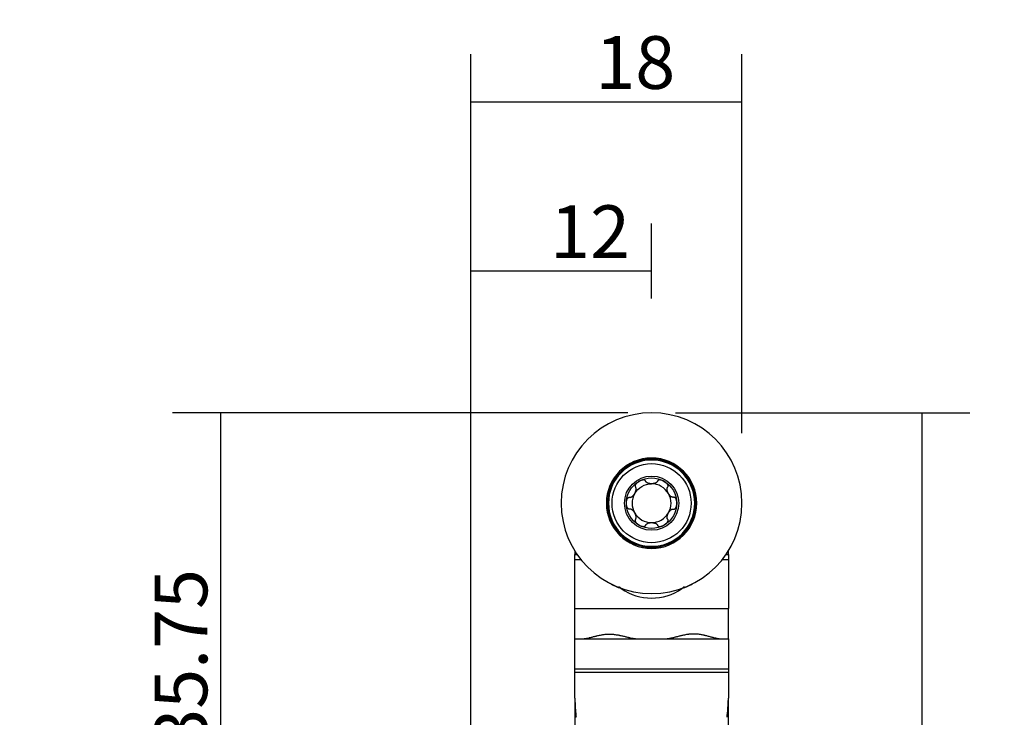
# Model space of a CAD drawing. Units: millimetres. Extents: x -30 to 35, y -56 to 82.
# Drawn here: x -30 to 35, y 36 to 82 of the extents above; entities that cross this region are included whole.
import ezdxf

# ---------------------------------------------------------------- set-up
doc = ezdxf.new("R2010")
doc.units = ezdxf.units.MM
doc.header["$MEASUREMENT"] = 0
doc.layers.add('1', color=4, linetype='CONTINUOUS')
doc.layers.add('2L', color=7, linetype='CONTINUOUS')
doc.styles.add('DEFAULT', font='simplex.shx')
doc.dimstyles.get("Standard").update_dxf_attribs({"dimtxt": 0.18, "dimasz": 0.18, "dimexe": 0.18, "dimexo": 0.0625, "dimgap": 0.09, "dimtad": 1, "dimzin": 0, "dimdsep": 52, "dimtxsty": 'Standard', "dimcen": 0.09, "dimadec": 0, "dimazin": 0, "dimtfac": 1, "dimtdec": 4, "dimtofl": 0, "dimtmove": 0, "dimatfit": 3, "dimfxl": 1, "dimtolj": 1, "dimtzin": 0, "dimarcsym": 0})

# ---------------------------------------------------------------- blocks, each defined once
blk = doc.blocks.new('DimnDraft3D1')
at = {"layer": '2L'}
for p, q in [((0, 1.5875), (0, 79.81345)), ((18, 54.644368), (18, 79.81345)), ((18, 76.63845), (0, 76.63845))]:
    blk.add_line(p, q, dxfattribs=at)
for points in [[(0, 76.63845), (3.174998, 77.056446), (3.175002, 76.220453), (0, 76.63845)], [(18, 76.63845), (14.825002, 76.220453), (14.824998, 77.056446), (18, 76.63845)]]:
    blk.add_solid(points, dxfattribs=at)
at = {"layer": '2L', "insert": (8.267738, 77.51348), "char_height": 3.50012, "attachment_point": 7, "line_spacing_factor": 1.084337, "style": 'DEFAULT'}
blk.add_mtext('\\W01.000;\\fsimplex.shx,bigfont.shx;18 ', dxfattribs=at)
blk = doc.blocks.new('DimnDraft3D2')
at = {"layer": '2L'}
for p, q in [((10.4125, 56), (-19.791341, 56)), ((-16.616341, 56), (-16.616341, 20.25)), ((-0.0875, 20.25), (-19.791341, 20.25))]:
    blk.add_line(p, q, dxfattribs=at)
for points in [[(-16.616341, 56), (-16.198344, 52.825002), (-17.034338, 52.824998), (-16.616341, 56)], [(-16.616341, 20.25), (-17.034338, 23.424998), (-16.198344, 23.425002), (-16.616341, 20.25)]]:
    blk.add_solid(points, dxfattribs=at)
at = {"layer": '2L', "insert": (-17.491371, 33.69919), "char_height": 3.50012, "attachment_point": 7, "rotation": 90, "line_spacing_factor": 1.084337, "style": 'DEFAULT'}
blk.add_mtext('\\W01.000;\\fsimplex.shx,bigfont.shx;35.75 ', dxfattribs=at)
blk = doc.blocks.new('DimnDraft3D3')
at = {"layer": '2L'}
for p, q in [((13.5875, 56), (33.120104, 56)), ((29.945104, 56), (29.945104, 0)), ((22.0609, 0), (33.120104, 0))]:
    blk.add_line(p, q, dxfattribs=at)
for points in [[(29.945104, 56), (30.363101, 52.825002), (29.527107, 52.824998), (29.945104, 56)], [(29.945104, 0), (29.527107, 3.174998), (30.363101, 3.175002), (29.945104, 0)]]:
    blk.add_solid(points, dxfattribs=at)
at = {"layer": '2L', "insert": (30.820134, 29.169777), "char_height": 3.50012, "attachment_point": 7, "rotation": 270, "line_spacing_factor": 1.084337, "style": 'DEFAULT'}
blk.add_mtext('\\W01.000;\\fsimplex.shx,bigfont.shx;56 ', dxfattribs=at)
blk = doc.blocks.new('DimnDraft3D5')
at = {"layer": '2L'}
for p, q in [((0, 1.5875), (0, 68.577934)), ((12, 63.5875), (12, 68.577934)), ((12, 65.402934), (0, 65.402934))]:
    blk.add_line(p, q, dxfattribs=at)
for points in [[(0, 65.402934), (3.174998, 65.820931), (3.175002, 64.984937), (0, 65.402934)], [(12, 65.402934), (8.825002, 64.984937), (8.824998, 65.820931), (12, 65.402934)]]:
    blk.add_solid(points, dxfattribs=at)
at = {"layer": '2L', "insert": (5.267738, 66.277964), "char_height": 3.50012, "attachment_point": 7, "line_spacing_factor": 1.084337, "style": 'DEFAULT'}
blk.add_mtext('\\W01.000;\\fsimplex.shx,bigfont.shx;12 ', dxfattribs=at)

msp = doc.modelspace()

# ---------------------------------------------------------------- linework, layer by layer
at = {"layer": '1'}
for p, q in [((6.9, 46.839), (6.9, 46.6)), ((6.9, 46.6), (7.056, 46.6)), ((6.9, 46.264), (6.9, 46.6)), ((16.944, 46.6), (17.1, 46.6)), ((17.1, 46.6), (17.1, 46.839)), ((17.1, 46.6), (17.1, 46.264)), ((6.9, 46.264), (7.305, 46.264)), ((6.9, 43), (6.9, 46.264)), ((16.695, 46.264), (17.1, 46.264)), ((17.1, 46.264), (17.1, 43)), ((6.9, 43), (17.1, 43)), ((6.9, 41), (6.9, 43)), ((17.1, 41), (17.1, 43)), ((6.9, 41), (17.1, 41)), ((6.9, 39), (6.9, 41)), ((17.1, 41), (17.1, 39)), ((6.9, 39), (17.1, 39)), ((6.9, 38.785), (6.9, 39)), ((6.9, 38.785), (17.1, 38.785)), ((6.9, 37.06), (6.9, 38.785)), ((17.1, 39), (17.1, 38.785)), ((17.1, 38.785), (17.1, 37.06)), ((6.9, 37.06), (6.9, 20.7)), ((17.1, -13.75), (17.1, 37.06))]:
    msp.add_line(p, q, dxfattribs=at)
at = {"layer": '1', "extrusion": (0, 0, -1)}
for radius in [6, 3, 2.929, 2.863]:
    msp.add_circle((-12, 50), radius, dxfattribs=at)
at = {"layer": '1'}
for radius in [2.625, 1.8]:
    msp.add_circle((12, 50), radius, dxfattribs=at)
at = {"layer": '1', "extrusion": (0, 0, -1)}
for radius, start, end in [(1.676, 60, 120), (1.676, 0, 60), (1.29, 30, 90), (1.676, 120, 180), (1.676, 300, 0), (1.676, 180, 240), (1.676, 240, 300)]:
    msp.add_arc((-12, 50), radius, start, end, dxfattribs=at)
at = {"layer": '1'}
for centre, radius, start, end in [((12, 50), 1.29, 30, 90), ((12, 50), 1.29, 150, 210), ((12, 50), 1.29, 330, 30), ((12, 50), 1.29, 210, 270), ((12, 50), 1.29, 270, 330), ((12, 49.807), 5.83, 241.46603, 249.831), ((12, 49.807), 5.83, 290.169, 298.53397), ((12, 47.2), 3.5, 234.94782, 305.05218)]:
    msp.add_arc(centre, radius, start, end, dxfattribs=at)
for points, knots in [([(10.548, 50.389), (10.556, 50.388), (10.564, 50.387), (10.581, 50.387), (10.59, 50.388), (10.615, 50.393), (10.632, 50.399), (10.664, 50.413), (10.68, 50.423), (10.711, 50.443), (10.725, 50.455), (10.753, 50.479), (10.767, 50.492), (10.793, 50.52), (10.806, 50.535), (10.842, 50.58), (10.864, 50.612), (10.902, 50.68), (10.919, 50.714), (10.94, 50.768), (10.946, 50.786), (10.955, 50.813), (10.957, 50.822), (10.962, 50.84), (10.964, 50.85), (10.969, 50.877), (10.972, 50.895), (10.974, 50.932), (10.974, 50.95), (10.972, 50.977), (10.97, 50.985), (10.967, 51.003), (10.965, 51.011), (10.959, 51.027), (10.955, 51.035), (10.947, 51.05), (10.942, 51.057), (10.937, 51.063)], [0, 0, 0, 0, 0.03125, 0.03125, 0.0625, 0.0625, 0.125, 0.125, 0.1875, 0.1875, 0.25, 0.25, 0.3125, 0.3125, 0.375, 0.375, 0.5, 0.5, 0.625, 0.625, 0.6875, 0.6875, 0.71875, 0.71875, 0.75, 0.75, 0.8125, 0.8125, 0.875, 0.875, 0.90625, 0.90625, 0.9375, 0.9375, 0.96875, 0.96875, 1, 1, 1, 1]), ([(11.162, 51.452), (11.144, 51.441), (11.126, 51.43), (11.092, 51.407), (11.075, 51.394), (11.043, 51.368), (11.027, 51.354), (10.998, 51.325), (10.984, 51.31), (10.958, 51.277), (10.946, 51.26), (10.925, 51.225), (10.917, 51.207), (10.908, 51.178), (10.906, 51.168), (10.904, 51.149), (10.903, 51.139), (10.905, 51.12), (10.907, 51.111), (10.913, 51.094), (10.918, 51.086), (10.923, 51.078)], [0, 0, 0, 0, 0.125, 0.125, 0.25, 0.25, 0.375, 0.375, 0.5, 0.5, 0.625, 0.625, 0.75, 0.75, 0.8125, 0.8125, 0.875, 0.875, 0.9375, 0.9375, 1, 1, 1, 1]), ([(11.605, 51.472), (11.601, 51.48), (11.596, 51.488), (11.585, 51.502), (11.577, 51.508), (11.562, 51.519), (11.553, 51.524), (11.535, 51.531), (11.526, 51.534), (11.507, 51.539), (11.497, 51.541), (11.476, 51.543), (11.466, 51.543), (11.446, 51.543), (11.435, 51.543), (11.415, 51.541), (11.405, 51.54), (11.374, 51.535), (11.354, 51.53), (11.314, 51.519), (11.294, 51.513), (11.255, 51.498), (11.236, 51.49), (11.198, 51.472), (11.18, 51.462), (11.162, 51.452)], [0, 0, 0, 0, 0.0625, 0.0625, 0.125, 0.125, 0.1875, 0.1875, 0.25, 0.25, 0.3125, 0.3125, 0.375, 0.375, 0.4375, 0.4375, 0.5, 0.5, 0.625, 0.625, 0.75, 0.75, 0.875, 0.875, 1, 1, 1, 1]), ([(12.389, 51.452), (12.386, 51.444), (12.383, 51.437), (12.374, 51.422), (12.369, 51.415), (12.352, 51.396), (12.339, 51.384), (12.317, 51.369), (12.31, 51.364), (12.294, 51.355), (12.286, 51.35), (12.261, 51.338), (12.244, 51.331), (12.191, 51.313), (12.154, 51.305), (12.097, 51.296), (12.077, 51.294), (12.039, 51.291), (12.019, 51.29), (11.98, 51.29), (11.961, 51.291), (11.923, 51.294), (11.903, 51.296), (11.865, 51.302), (11.846, 51.305), (11.809, 51.314), (11.791, 51.319), (11.756, 51.331), (11.739, 51.338), (11.706, 51.354), (11.69, 51.364), (11.668, 51.379), (11.661, 51.385), (11.648, 51.396), (11.642, 51.402), (11.631, 51.415), (11.626, 51.422), (11.617, 51.437), (11.614, 51.444), (11.611, 51.452)], [0, 0, 0, 0, 0.03125, 0.03125, 0.0625, 0.0625, 0.125, 0.125, 0.15625, 0.15625, 0.1875, 0.1875, 0.25, 0.25, 0.375, 0.375, 0.4375, 0.4375, 0.5, 0.5, 0.5625, 0.5625, 0.625, 0.625, 0.6875, 0.6875, 0.75, 0.75, 0.8125, 0.8125, 0.875, 0.875, 0.90625, 0.90625, 0.9375, 0.9375, 0.96875, 0.96875, 1, 1, 1, 1]), ([(12.838, 51.452), (12.82, 51.462), (12.802, 51.472), (12.764, 51.49), (12.745, 51.498), (12.706, 51.513), (12.686, 51.519), (12.646, 51.53), (12.626, 51.535), (12.585, 51.541), (12.565, 51.543), (12.524, 51.543), (12.503, 51.541), (12.474, 51.534), (12.465, 51.532), (12.447, 51.524), (12.438, 51.519), (12.423, 51.508), (12.416, 51.502), (12.404, 51.488), (12.399, 51.48), (12.395, 51.472)], [0, 0, 0, 0, 0.125, 0.125, 0.25, 0.25, 0.375, 0.375, 0.5, 0.5, 0.625, 0.625, 0.75, 0.75, 0.8125, 0.8125, 0.875, 0.875, 0.9375, 0.9375, 1, 1, 1, 1]), ([(13.077, 51.078), (13.082, 51.086), (13.087, 51.094), (13.093, 51.111), (13.095, 51.12), (13.097, 51.139), (13.096, 51.149), (13.094, 51.168), (13.092, 51.178), (13.086, 51.197), (13.082, 51.206), (13.074, 51.225), (13.069, 51.234), (13.059, 51.252), (13.054, 51.26), (13.042, 51.277), (13.036, 51.285), (13.016, 51.31), (13.002, 51.325), (12.973, 51.354), (12.957, 51.368), (12.925, 51.394), (12.908, 51.407), (12.874, 51.43), (12.856, 51.441), (12.838, 51.452)], [0, 0, 0, 0, 0.0625, 0.0625, 0.125, 0.125, 0.1875, 0.1875, 0.25, 0.25, 0.3125, 0.3125, 0.375, 0.375, 0.4375, 0.4375, 0.5, 0.5, 0.625, 0.625, 0.75, 0.75, 0.875, 0.875, 1, 1, 1, 1]), ([(13.452, 50.389), (13.444, 50.388), (13.436, 50.387), (13.419, 50.387), (13.41, 50.388), (13.385, 50.393), (13.368, 50.398), (13.344, 50.41), (13.336, 50.414), (13.32, 50.423), (13.313, 50.427), (13.29, 50.443), (13.275, 50.454), (13.233, 50.491), (13.207, 50.519), (13.171, 50.564), (13.159, 50.58), (13.137, 50.612), (13.127, 50.628), (13.108, 50.662), (13.099, 50.679), (13.082, 50.714), (13.074, 50.732), (13.06, 50.768), (13.054, 50.786), (13.043, 50.822), (13.038, 50.84), (13.031, 50.877), (13.028, 50.896), (13.026, 50.932), (13.026, 50.95), (13.028, 50.977), (13.03, 50.986), (13.033, 51.003), (13.035, 51.011), (13.041, 51.027), (13.045, 51.035), (13.053, 51.05), (13.058, 51.057), (13.063, 51.063)], [0, 0, 0, 0, 0.03125, 0.03125, 0.0625, 0.0625, 0.125, 0.125, 0.15625, 0.15625, 0.1875, 0.1875, 0.25, 0.25, 0.375, 0.375, 0.4375, 0.4375, 0.5, 0.5, 0.5625, 0.5625, 0.625, 0.625, 0.6875, 0.6875, 0.75, 0.75, 0.8125, 0.8125, 0.875, 0.875, 0.90625, 0.90625, 0.9375, 0.9375, 0.96875, 0.96875, 1, 1, 1, 1]), ([(10.324, 50), (10.324, 50.021), (10.324, 50.042), (10.328, 50.083), (10.33, 50.104), (10.337, 50.145), (10.341, 50.165), (10.352, 50.205), (10.358, 50.225), (10.369, 50.254), (10.373, 50.264), (10.382, 50.282), (10.387, 50.291), (10.402, 50.318), (10.413, 50.334), (10.434, 50.356), (10.441, 50.363), (10.453, 50.372), (10.457, 50.375), (10.465, 50.38), (10.469, 50.382), (10.482, 50.388), (10.491, 50.391), (10.505, 50.393), (10.509, 50.394), (10.519, 50.394), (10.523, 50.394), (10.528, 50.393)], [0, 0, 0, 0, 0.125, 0.125, 0.25, 0.25, 0.375, 0.375, 0.5, 0.5, 0.5625, 0.5625, 0.625, 0.625, 0.75, 0.75, 0.8125, 0.8125, 0.84375, 0.84375, 0.875, 0.875, 0.9375, 0.9375, 0.96875, 0.96875, 1, 1, 1, 1]), ([(13.676, 50), (13.676, 50.021), (13.676, 50.042), (13.672, 50.083), (13.67, 50.104), (13.663, 50.145), (13.659, 50.165), (13.648, 50.205), (13.642, 50.225), (13.627, 50.264), (13.619, 50.283), (13.598, 50.318), (13.587, 50.335), (13.566, 50.356), (13.559, 50.363), (13.543, 50.375), (13.535, 50.38), (13.518, 50.388), (13.509, 50.391), (13.491, 50.394), (13.481, 50.395), (13.472, 50.393)], [0, 0, 0, 0, 0.125, 0.125, 0.25, 0.25, 0.375, 0.375, 0.5, 0.5, 0.625, 0.625, 0.75, 0.75, 0.8125, 0.8125, 0.875, 0.875, 0.9375, 0.9375, 1, 1, 1, 1]), ([(10.528, 49.607), (10.519, 49.605), (10.51, 49.606), (10.492, 49.609), (10.482, 49.612), (10.465, 49.62), (10.457, 49.625), (10.441, 49.637), (10.434, 49.643), (10.421, 49.658), (10.414, 49.666), (10.402, 49.682), (10.397, 49.691), (10.387, 49.708), (10.382, 49.718), (10.373, 49.736), (10.369, 49.746), (10.358, 49.775), (10.352, 49.794), (10.341, 49.835), (10.337, 49.855), (10.33, 49.896), (10.328, 49.917), (10.324, 49.958), (10.324, 49.979), (10.324, 50)], [0, 0, 0, 0, 0.0625, 0.0625, 0.125, 0.125, 0.1875, 0.1875, 0.25, 0.25, 0.3125, 0.3125, 0.375, 0.375, 0.4375, 0.4375, 0.5, 0.5, 0.625, 0.625, 0.75, 0.75, 0.875, 0.875, 1, 1, 1, 1]), ([(13.472, 49.607), (13.481, 49.605), (13.49, 49.606), (13.508, 49.609), (13.518, 49.612), (13.535, 49.62), (13.543, 49.625), (13.559, 49.637), (13.566, 49.643), (13.579, 49.658), (13.586, 49.666), (13.598, 49.682), (13.603, 49.691), (13.613, 49.708), (13.618, 49.718), (13.627, 49.736), (13.631, 49.746), (13.642, 49.775), (13.648, 49.795), (13.659, 49.835), (13.663, 49.855), (13.67, 49.896), (13.672, 49.917), (13.676, 49.958), (13.676, 49.979), (13.676, 50)], [0, 0, 0, 0, 0.0625, 0.0625, 0.125, 0.125, 0.1875, 0.1875, 0.25, 0.25, 0.3125, 0.3125, 0.375, 0.375, 0.4375, 0.4375, 0.5, 0.5, 0.625, 0.625, 0.75, 0.75, 0.875, 0.875, 1, 1, 1, 1]), ([(10.937, 48.937), (10.942, 48.943), (10.947, 48.95), (10.955, 48.965), (10.959, 48.973), (10.968, 48.998), (10.971, 49.015), (10.973, 49.041), (10.974, 49.051), (10.974, 49.069), (10.973, 49.078), (10.972, 49.105), (10.969, 49.123), (10.964, 49.151), (10.962, 49.16), (10.957, 49.178), (10.954, 49.187), (10.946, 49.215), (10.94, 49.232), (10.926, 49.268), (10.918, 49.285), (10.902, 49.32), (10.893, 49.337), (10.873, 49.371), (10.863, 49.388), (10.841, 49.42), (10.83, 49.435), (10.806, 49.466), (10.793, 49.48), (10.767, 49.508), (10.753, 49.521), (10.725, 49.545), (10.71, 49.557), (10.68, 49.578), (10.664, 49.587), (10.632, 49.602), (10.615, 49.607), (10.581, 49.614), (10.564, 49.614), (10.548, 49.611)], [0, 0, 0, 0, 0.03125, 0.03125, 0.0625, 0.0625, 0.125, 0.125, 0.15625, 0.15625, 0.1875, 0.1875, 0.25, 0.25, 0.28125, 0.28125, 0.3125, 0.3125, 0.375, 0.375, 0.4375, 0.4375, 0.5, 0.5, 0.5625, 0.5625, 0.625, 0.625, 0.6875, 0.6875, 0.75, 0.75, 0.8125, 0.8125, 0.875, 0.875, 0.9375, 0.9375, 1, 1, 1, 1]), ([(13.063, 48.937), (13.058, 48.943), (13.053, 48.95), (13.045, 48.965), (13.041, 48.973), (13.032, 48.997), (13.029, 49.014), (13.027, 49.041), (13.026, 49.05), (13.026, 49.068), (13.026, 49.077), (13.028, 49.104), (13.031, 49.123), (13.042, 49.178), (13.053, 49.215), (13.074, 49.268), (13.082, 49.286), (13.099, 49.321), (13.108, 49.338), (13.127, 49.372), (13.137, 49.388), (13.159, 49.42), (13.171, 49.436), (13.195, 49.466), (13.207, 49.48), (13.233, 49.508), (13.247, 49.521), (13.275, 49.546), (13.29, 49.557), (13.32, 49.578), (13.336, 49.587), (13.36, 49.598), (13.368, 49.601), (13.385, 49.607), (13.393, 49.609), (13.41, 49.612), (13.419, 49.613), (13.436, 49.613), (13.444, 49.612), (13.452, 49.611)], [0, 0, 0, 0, 0.03125, 0.03125, 0.0625, 0.0625, 0.125, 0.125, 0.15625, 0.15625, 0.1875, 0.1875, 0.25, 0.25, 0.375, 0.375, 0.4375, 0.4375, 0.5, 0.5, 0.5625, 0.5625, 0.625, 0.625, 0.6875, 0.6875, 0.75, 0.75, 0.8125, 0.8125, 0.875, 0.875, 0.90625, 0.90625, 0.9375, 0.9375, 0.96875, 0.96875, 1, 1, 1, 1]), ([(10.923, 48.922), (10.918, 48.914), (10.913, 48.906), (10.907, 48.889), (10.905, 48.88), (10.903, 48.861), (10.904, 48.851), (10.906, 48.832), (10.908, 48.822), (10.914, 48.803), (10.918, 48.794), (10.926, 48.775), (10.931, 48.766), (10.941, 48.748), (10.946, 48.74), (10.958, 48.723), (10.964, 48.715), (10.984, 48.69), (10.998, 48.675), (11.027, 48.646), (11.043, 48.632), (11.075, 48.606), (11.092, 48.593), (11.126, 48.57), (11.144, 48.559), (11.162, 48.548)], [0, 0, 0, 0, 0.0625, 0.0625, 0.125, 0.125, 0.1875, 0.1875, 0.25, 0.25, 0.3125, 0.3125, 0.375, 0.375, 0.4375, 0.4375, 0.5, 0.5, 0.625, 0.625, 0.75, 0.75, 0.875, 0.875, 1, 1, 1, 1]), ([(11.162, 48.548), (11.18, 48.538), (11.198, 48.528), (11.236, 48.51), (11.255, 48.502), (11.294, 48.487), (11.314, 48.481), (11.354, 48.47), (11.374, 48.465), (11.415, 48.459), (11.435, 48.457), (11.476, 48.457), (11.497, 48.459), (11.526, 48.466), (11.535, 48.468), (11.553, 48.476), (11.562, 48.481), (11.577, 48.492), (11.584, 48.498), (11.596, 48.512), (11.601, 48.52), (11.605, 48.528)], [0, 0, 0, 0, 0.125, 0.125, 0.25, 0.25, 0.375, 0.375, 0.5, 0.5, 0.625, 0.625, 0.75, 0.75, 0.8125, 0.8125, 0.875, 0.875, 0.9375, 0.9375, 1, 1, 1, 1]), ([(11.611, 48.548), (11.614, 48.556), (11.617, 48.563), (11.626, 48.578), (11.631, 48.585), (11.648, 48.604), (11.661, 48.616), (11.683, 48.631), (11.69, 48.636), (11.706, 48.645), (11.714, 48.65), (11.739, 48.662), (11.756, 48.669), (11.809, 48.687), (11.846, 48.695), (11.903, 48.704), (11.923, 48.706), (11.961, 48.709), (11.981, 48.71), (12.02, 48.71), (12.039, 48.709), (12.077, 48.706), (12.097, 48.704), (12.135, 48.698), (12.154, 48.695), (12.191, 48.686), (12.209, 48.681), (12.244, 48.669), (12.261, 48.662), (12.294, 48.646), (12.31, 48.636), (12.332, 48.621), (12.339, 48.615), (12.352, 48.604), (12.358, 48.598), (12.369, 48.585), (12.374, 48.578), (12.383, 48.563), (12.386, 48.556), (12.389, 48.548)], [0, 0, 0, 0, 0.03125, 0.03125, 0.0625, 0.0625, 0.125, 0.125, 0.15625, 0.15625, 0.1875, 0.1875, 0.25, 0.25, 0.375, 0.375, 0.4375, 0.4375, 0.5, 0.5, 0.5625, 0.5625, 0.625, 0.625, 0.6875, 0.6875, 0.75, 0.75, 0.8125, 0.8125, 0.875, 0.875, 0.90625, 0.90625, 0.9375, 0.9375, 0.96875, 0.96875, 1, 1, 1, 1]), ([(12.395, 48.528), (12.399, 48.52), (12.404, 48.512), (12.415, 48.498), (12.423, 48.492), (12.438, 48.481), (12.447, 48.476), (12.465, 48.469), (12.474, 48.466), (12.493, 48.461), (12.503, 48.459), (12.524, 48.457), (12.534, 48.457), (12.554, 48.457), (12.565, 48.457), (12.585, 48.459), (12.595, 48.46), (12.626, 48.465), (12.646, 48.47), (12.686, 48.481), (12.706, 48.487), (12.745, 48.502), (12.764, 48.51), (12.802, 48.528), (12.82, 48.538), (12.838, 48.548)], [0, 0, 0, 0, 0.0625, 0.0625, 0.125, 0.125, 0.1875, 0.1875, 0.25, 0.25, 0.3125, 0.3125, 0.375, 0.375, 0.4375, 0.4375, 0.5, 0.5, 0.625, 0.625, 0.75, 0.75, 0.875, 0.875, 1, 1, 1, 1]), ([(12.838, 48.548), (12.856, 48.559), (12.874, 48.57), (12.908, 48.593), (12.925, 48.606), (12.957, 48.632), (12.973, 48.646), (13.002, 48.675), (13.016, 48.69), (13.042, 48.723), (13.054, 48.74), (13.075, 48.775), (13.083, 48.793), (13.092, 48.822), (13.094, 48.832), (13.096, 48.851), (13.097, 48.861), (13.095, 48.88), (13.093, 48.889), (13.087, 48.906), (13.082, 48.914), (13.077, 48.922)], [0, 0, 0, 0, 0.125, 0.125, 0.25, 0.25, 0.375, 0.375, 0.5, 0.5, 0.625, 0.625, 0.75, 0.75, 0.8125, 0.8125, 0.875, 0.875, 0.9375, 0.9375, 1, 1, 1, 1]), ([(10.933, 41), (10.886, 41), (10.836, 41.004), (10.727, 41.019), (10.67, 41.029), (10.578, 41.048), (10.546, 41.055), (10.498, 41.066), (10.481, 41.07), (10.448, 41.078), (10.431, 41.082), (10.347, 41.102), (10.277, 41.12), (10.132, 41.155), (10.056, 41.173), (9.959, 41.194), (9.939, 41.199), (9.899, 41.207), (9.879, 41.211), (9.819, 41.223), (9.778, 41.231), (9.654, 41.251), (9.57, 41.263), (9.441, 41.276), (9.397, 41.279), (9.309, 41.284), (9.266, 41.286), (9.134, 41.287), (9.048, 41.284), (8.918, 41.273), (8.875, 41.269), (8.811, 41.261), (8.79, 41.258), (8.747, 41.252), (8.726, 41.249), (8.622, 41.232), (8.542, 41.216), (8.424, 41.19), (8.386, 41.181), (8.329, 41.167), (8.31, 41.162), (8.273, 41.153), (8.255, 41.148), (8.164, 41.125), (8.095, 41.107), (7.995, 41.082), (7.963, 41.074), (7.915, 41.062), (7.9, 41.058), (7.869, 41.051), (7.853, 41.047), (7.778, 41.031), (7.722, 41.02), (7.616, 41.004), (7.567, 41), (7.522, 41)], [0, 0, 0, 0, 0.0625, 0.0625, 0.125, 0.125, 0.15625, 0.15625, 0.171875, 0.171875, 0.1875, 0.1875, 0.25, 0.25, 0.3125, 0.3125, 0.328125, 0.328125, 0.34375, 0.34375, 0.375, 0.375, 0.4375, 0.4375, 0.46875, 0.46875, 0.5, 0.5, 0.5625, 0.5625, 0.59375, 0.59375, 0.609375, 0.609375, 0.625, 0.625, 0.6875, 0.6875, 0.71875, 0.71875, 0.734375, 0.734375, 0.75, 0.75, 0.8125, 0.8125, 0.84375, 0.84375, 0.859375, 0.859375, 0.875, 0.875, 0.9375, 0.9375, 1, 1, 1, 1]), ([(16.493, 41), (16.448, 41), (16.4, 41.005), (16.295, 41.021), (16.239, 41.033), (16.149, 41.054), (16.118, 41.062), (16.07, 41.075), (16.054, 41.079), (16.021, 41.088), (16.005, 41.093), (15.921, 41.116), (15.851, 41.135), (15.705, 41.175), (15.629, 41.196), (15.529, 41.22), (15.509, 41.224), (15.469, 41.234), (15.407, 41.247), (15.345, 41.259), (15.218, 41.282), (15.132, 41.294), (15.02, 41.304), (14.998, 41.306), (14.953, 41.309), (14.885, 41.312), (14.818, 41.313), (14.685, 41.312), (14.596, 41.306), (14.485, 41.295), (14.462, 41.292), (14.419, 41.286), (14.353, 41.277), (14.29, 41.267), (14.164, 41.244), (14.082, 41.226), (13.983, 41.203), (13.963, 41.198), (13.924, 41.188), (13.905, 41.183), (13.847, 41.169), (13.809, 41.159), (13.698, 41.13), (13.627, 41.111), (13.525, 41.085), (13.492, 41.076), (13.426, 41.06), (13.394, 41.053), (13.301, 41.032), (13.243, 41.02), (13.134, 41.005), (13.084, 41), (13.038, 41)], [0, 0, 0, 0, 0.0625, 0.0625, 0.125, 0.125, 0.15625, 0.15625, 0.171875, 0.171875, 0.1875, 0.1875, 0.25, 0.25, 0.3125, 0.3125, 0.328125, 0.328125, 0.34375, 0.375, 0.375, 0.4375, 0.4375, 0.453125, 0.453125, 0.46875, 0.5, 0.5, 0.5625, 0.5625, 0.578125, 0.578125, 0.59375, 0.625, 0.625, 0.6875, 0.6875, 0.703125, 0.703125, 0.71875, 0.71875, 0.75, 0.75, 0.8125, 0.8125, 0.84375, 0.84375, 0.875, 0.875, 0.9375, 0.9375, 1, 1, 1, 1]), ([(6.9, 37.06), (6.91, 36.815), (6.923, 36.586), (6.945, 36.266), (6.953, 36.163), (6.97, 35.965), (6.979, 35.87), (6.989, 35.782)], [0, 0, 0, 0, 0.5, 0.5, 0.75, 0.75, 1, 1, 1, 1]), ([(17.011, 35.782), (17.031, 35.959), (17.047, 36.155), (17.07, 36.475), (17.077, 36.587), (17.089, 36.819), (17.095, 36.938), (17.1, 37.06)], [0, 0, 0, 0, 0.5, 0.5, 0.75, 0.75, 1, 1, 1, 1])]:
    msp.add_open_spline(points, degree=3, knots=knots, dxfattribs=at)
for points in [[(10.923, 51.078), (10.928, 51.073), (10.932, 51.068), (10.937, 51.063)], [(11.611, 51.452), (11.609, 51.459), (11.607, 51.465), (11.605, 51.472)], [(12.395, 51.472), (12.393, 51.465), (12.391, 51.459), (12.389, 51.452)], [(13.063, 51.063), (13.068, 51.068), (13.072, 51.073), (13.077, 51.078)], [(10.528, 50.393), (10.534, 50.392), (10.541, 50.391), (10.548, 50.389)], [(13.472, 50.393), (13.466, 50.392), (13.459, 50.391), (13.452, 50.389)], [(10.548, 49.611), (10.541, 49.609), (10.534, 49.608), (10.528, 49.607)], [(13.452, 49.611), (13.459, 49.609), (13.466, 49.608), (13.472, 49.607)], [(10.937, 48.937), (10.932, 48.932), (10.928, 48.927), (10.923, 48.922)], [(11.605, 48.528), (11.607, 48.535), (11.609, 48.541), (11.611, 48.548)], [(12.389, 48.548), (12.391, 48.541), (12.393, 48.535), (12.395, 48.528)], [(13.077, 48.922), (13.072, 48.927), (13.068, 48.932), (13.063, 48.937)], [(9.99, 44.335), (9.934, 44.374), (9.882, 44.413), (9.833, 44.452)], [(14.162, 44.447), (14.114, 44.41), (14.063, 44.372), (14.01, 44.335)]]:
    msp.add_open_spline(points, degree=3, dxfattribs=at)

# ---------------------------------------------------------------- dimensions: what is measured, and where the dimension line sits
at = {"layer": '2L', "lineweight": -3}
for base, p1, picture, middle in [((0, 76.638), (18, 54.644), 'DimnDraft3D1', (9, 76.638)), ((0, 65.403), (12, 63.587), 'DimnDraft3D5', (6, 65.403))]:
    dim = msp.add_linear_dim(base=base, p1=p1, p2=(0, 1.587), dimstyle='Standard', override={"dimtxt": 3.50012, "dimasz": 3.175, "dimexe": 3.175, "dimexo": 1.5875, "dimgap": 1.75006, "dimtad": 1, "dimtih": 0, "dimdec": 2, "dimzin": 8, "dimpost": '<>', "dimtxsty": 'DEFAULT', "dimsah": 1, "dimclrd": 254, "dimclre": 254, "dimclrt": 254, "dimtm": -0.005, "dimtdec": 2, "dimtofl": 1, "dimtmove": 0}, dxfattribs=at)
    dim.commit()
    dim.dimension.update_dxf_attribs({"geometry": picture, "text_midpoint": middle})
for base, p1, p2, picture, middle in [((-29.945, 0), (-13.588, -56), (-22.061, 0), 'DimnDraft3D3', (-29.945, -28)), ((-16.616, 20.25), (10.412, 56), (-0.087, 20.25), 'DimnDraft3D2', (-16.616, 38.125))]:
    dim = msp.add_linear_dim(base=base, p1=p1, p2=p2, angle=90, dimstyle='Standard', override={"dimtxt": 3.50012, "dimasz": 3.175, "dimexe": 3.175, "dimexo": 1.5875, "dimgap": 1.75006, "dimtad": 1, "dimtih": 0, "dimtoh": 0, "dimdec": 2, "dimzin": 8, "dimpost": '<>', "dimtxsty": 'DEFAULT', "dimsah": 1, "dimclrd": 254, "dimclre": 254, "dimclrt": 254, "dimtm": -0.005, "dimtdec": 2, "dimtofl": 1, "dimtmove": 0}, dxfattribs=at)
    dim.commit()
    dim.dimension.update_dxf_attribs({"geometry": picture, "text_midpoint": middle})

doc.saveas('drawing.dxf')
